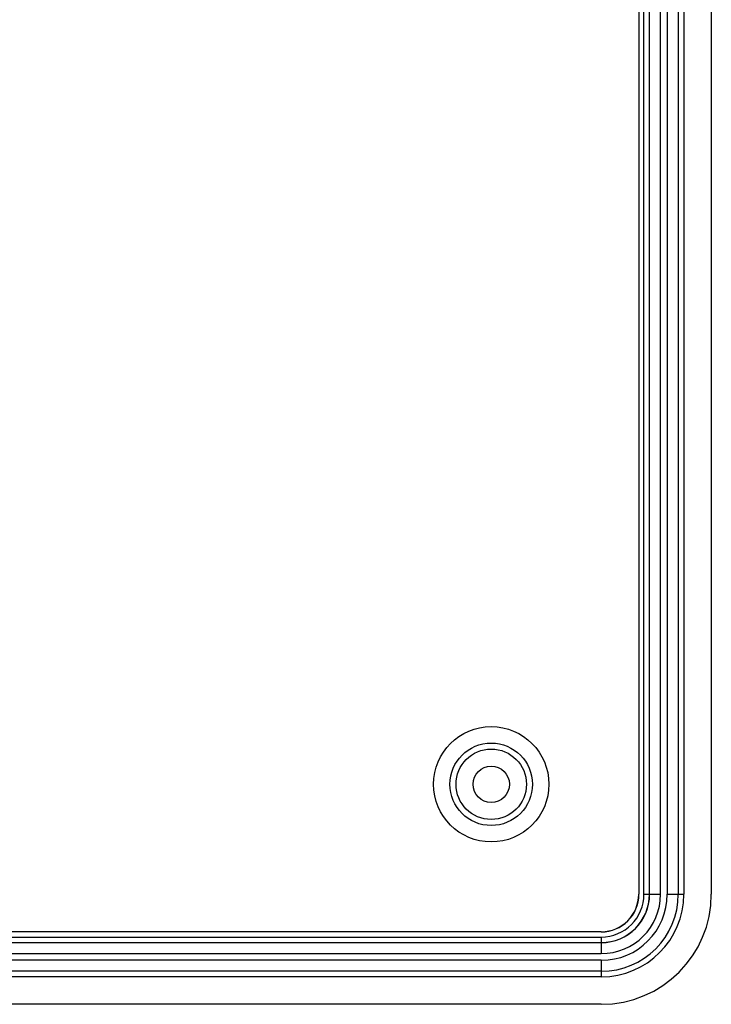
# Model space of a CAD drawing. Units: millimetres. Extents: x -55 to 55, y -45 to 45.
# Drawn here: x 24 to 55, y -45 to 0 of the extents above; entities that cross this region are included whole.
import ezdxf

# ---------------------------------------------------------------- set-up
doc = ezdxf.new("R2010")
doc.units = ezdxf.units.MM
doc.header["$LTSCALE"] = 30.734
doc.layers.get('0').update_dxf_attribs({"linetype": 'CONTINUOUS'})
doc.layers.add('ASSI', color=7, linetype='CONTINUOUS')
doc.layers.add('RACCORDO', color=7, linetype='CONTINUOUS')

msp = doc.modelspace()

# ---------------------------------------------------------------- linework, layer by layer
at = {"color": 7, "linetype": 'CONTINUOUS'}
for p, q in [((51.7, 39.75), (51.7, -39.75)), ((51.711, 39.75), (51.711, -39.75)), ((52.191, -39.75), (52.191, 39.75)), ((53.5, 39.75), (53.5, -39.75)), ((55, 39.75), (55, -39.75)), ((50, -41.45), (-50, -41.45)), ((50, -41.461), (-50, -41.461)), ((-50, -41.941), (50, -41.941)), ((50, -43.25), (-50, -43.25)), ((50, -44.75), (-50, -44.75))]:
    msp.add_line(p, q, dxfattribs=at)
at = {"color": 250, "linetype": 'CONTINUOUS'}
for p, q in [((51.941, -39.75), (51.941, 39.75)), ((52.196, -39.75), (52.196, 39.75)), ((52.696, -39.75), (52.696, 39.75)), ((53, 39.75), (53, -39.75)), ((53.75, 39.75), (53.75, -39.75)), ((51.711, -39.75), (51.7, -39.75)), ((51.941, -39.75), (52.696, -39.75)), ((53, -39.75), (53.75, -39.75)), ((50, -41.461), (50, -41.45)), ((-50, -41.691), (50, -41.691)), ((-50, -41.946), (50, -41.946)), ((50, -41.691), (50, -42.446)), ((-50, -42.446), (50, -42.446)), ((50, -42.75), (-50, -42.75)), ((50, -42.75), (50, -43.5)), ((50, -43.5), (-50, -43.5))]:
    msp.add_line(p, q, dxfattribs=at)
at = {"color": 7, "linetype": 'CONTINUOUS'}
msp.add_circle((45, -34.75), 0.825, dxfattribs=at)
for radius in [5, 3.5, 2.191, 1.711, 1.7]:
    msp.add_arc((50, -39.75), radius, 270, 360, dxfattribs=at)
at = {"color": 250, "linetype": 'CONTINUOUS'}
for radius in [3.75, 3, 2.696, 2.196, 1.941]:
    msp.add_arc((50, -39.75), radius, 270, 360, dxfattribs=at)
at = {"layer": 'ASSI', "color": 7, "linetype": 'CONTINUOUS'}
msp.add_circle((45, -34.75), 1.6, dxfattribs=at)
at = {"layer": 'RACCORDO', "color": 250, "linetype": 'CONTINUOUS'}
for radius in [2.62, 1.875]:
    msp.add_circle((45, -34.75), radius, dxfattribs=at)

doc.saveas('drawing.dxf')
